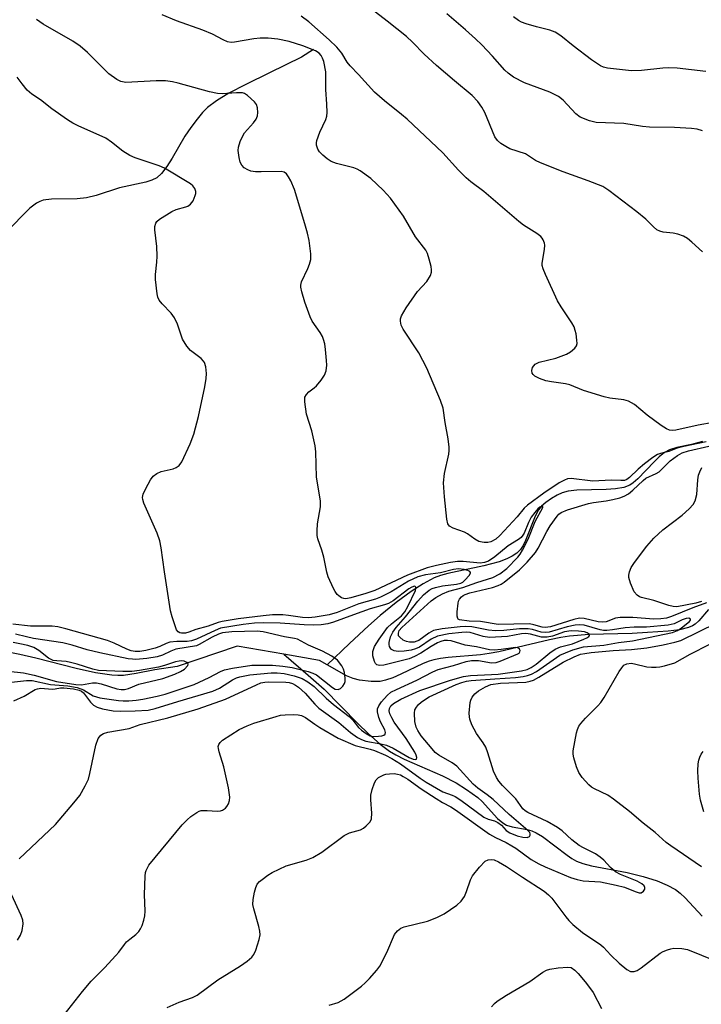
# Model space of a CAD drawing. Units: inches. Extents: x 1249771 to 1255771, y 585451 to 589451.
# Drawn here: x 1251692 to 1251858, y 588560 to 588798 of the extents above; entities that cross this region are included whole.
import ezdxf

# ---------------------------------------------------------------- set-up
doc = ezdxf.new("R2010")
doc.units = ezdxf.units.IN
doc.header["$MEASUREMENT"] = 0
doc.layers.add('HYDRO-Single Line Stream', color=4, linetype='Continuous')
doc.layers.add('Undefined', color=1, linetype='Continuous')

msp = doc.modelspace()

# ---------------------------------------------------------------- linework, layer by layer
at = {"layer": 'HYDRO-Single Line Stream'}
for points in [[(1251763.63, 588791.2), (1251760.71, 588789.34), (1251752.99, 588785.57), (1251747.2, 588782.75), (1251743.15, 588780.61), (1251740.1, 588778.75), (1251737.97, 588777.13), (1251736.77, 588775.91), (1251735.47, 588774.36), (1251733.93, 588772.34), (1251732.43, 588770.18), (1251729.39, 588764.91), (1251728.1, 588762.86), (1251726.78, 588761.14), (1251725.67, 588760.13), (1251724.5, 588759.54), (1251723, 588759.07), (1251716.6, 588757.7), (1251711.02, 588755.89), (1251708.66, 588755.29), (1251706.39, 588755.08), (1251700.15, 588754.98), (1251698.13, 588754.71), (1251697.33, 588754.43), (1251696.52, 588754), (1251694.9, 588752.76), (1251693.19, 588751.1), (1251688.49, 588746.17)], [(1251857.83, 588696.26), (1251855.2, 588695.54), (1251851.63, 588694.83), (1251849.81, 588694.29), (1251848.6, 588693.61), (1251847.37, 588692.61), (1251846.13, 588691.4), (1251842.19, 588687.23), (1251841.04, 588686.25), (1251840.21, 588685.72), (1251838.79, 588685.19), (1251836.77, 588684.84), (1251834.5, 588684.69), (1251827.38, 588684.53), (1251825.33, 588684.28), (1251823.87, 588683.89), (1251822.64, 588683.31), (1251821.25, 588682.48), (1251819.91, 588681.55), (1251818.84, 588680.64), (1251818.1, 588679.72), (1251817.28, 588678.25), (1251814.94, 588672.32), (1251814.38, 588671.14), (1251813.76, 588670.18), (1251812.88, 588669.29), (1251811.76, 588668.52), (1251810.43, 588667.86), (1251808.63, 588667.17), (1251804.89, 588666.17), (1251796.14, 588664.34), (1251794.36, 588663.85), (1251792.83, 588663.28), (1251790.19, 588661.86), (1251787.25, 588659.94), (1251783.64, 588657.29), (1251779.74, 588654.16), (1251776.95, 588651.68), (1251772.38, 588647.42), (1251766.92, 588642.24)], [(1251859.3, 588655.58), (1251856.92, 588652.86), (1251856.09, 588652.1), (1251855.44, 588651.69), (1251854.41, 588651.24), (1251852.26, 588650.69), (1251849.53, 588650.34), (1251844.49, 588650.01), (1251840.83, 588649.82), (1251830.41, 588649.53), (1251825.61, 588649.17), (1251823.49, 588648.83), (1251820.81, 588648.29), (1251808.48, 588645.39), (1251806.15, 588644.93), (1251804.07, 588644.63), (1251796.25, 588644.03), (1251794.36, 588643.79), (1251792.74, 588643.46), (1251791.67, 588643.12), (1251790.21, 588642.53), (1251784.75, 588639.92), (1251782.86, 588639.1), (1251781.09, 588638.49), (1251779.77, 588638.22), (1251777.63, 588638.21), (1251774.79, 588638.47), (1251773.22, 588638.88), (1251771.59, 588639.57), (1251766.92, 588642.24)], [(1251756.4, 588644.8), (1251745.14, 588646.77), (1251730.59, 588641.84), (1251725.2, 588641.03), (1251720.7, 588640.09), (1251717.61, 588639.66), (1251716.27, 588639.63), (1251714.79, 588639.72), (1251710.86, 588640.3), (1251706.13, 588641.35), (1251696.39, 588643.84), (1251692.49, 588644.76), (1251688.58, 588645.49)], [(1251766.92, 588642.24), (1251765.09, 588643.28), (1251756.4, 588644.8)], [(1251756.4, 588644.8), (1251762.34, 588639.75), (1251766.17, 588636.33), (1251774.38, 588628.03), (1251776.96, 588625.51), (1251779.77, 588623.01), (1251782.07, 588621.28), (1251783.55, 588620.41), (1251785.59, 588619.38), (1251794.89, 588615.31), (1251798.15, 588613.67), (1251800.67, 588612.06), (1251803.42, 588610.13), (1251804.48, 588609.09), (1251808.18, 588605.05), (1251809.45, 588603.97), (1251810.38, 588603.43), (1251811.76, 588603), (1251815.41, 588602.33), (1251816.48, 588602.05), (1251817.58, 588601.57), (1251819.07, 588600.66), (1251825.03, 588596.1), (1251826.2, 588595.31), (1251827.3, 588594.71), (1251828.83, 588594.14), (1251830.98, 588593.58), (1251839.58, 588591.97), (1251843.48, 588590.96), (1251846.83, 588589.89), (1251849.31, 588588.9), (1251851.31, 588587.82), (1251852.44, 588586.93), (1251853.64, 588585.79), (1251857.73, 588581.36)]]:
    msp.add_lwpolyline(points, dxfattribs=at)
at = {"layer": 'Undefined'}
for points, elevation in [([(1251857.82, 588742.2), (1251855.28, 588744.55), (1251854.18, 588745.46), (1251853.2, 588746.02), (1251851.86, 588746.48), (1251850.74, 588746.73), (1251848.32, 588746.97), (1251847.53, 588747.2), (1251846.8, 588747.56), (1251845.99, 588748.23), (1251844.12, 588750.11), (1251841.94, 588751.92), (1251835.19, 588757.06), (1251833.72, 588758.01), (1251830.15, 588759.42), (1251824.1, 588761.58), (1251818.6, 588763.75), (1251817.41, 588764.35), (1251814.98, 588765.97), (1251811.2, 588767.17), (1251810.2, 588767.69), (1251809.01, 588768.44), (1251808.16, 588769.15), (1251807.55, 588770.07), (1251805.08, 588775.91), (1251804.43, 588777.23), (1251803.42, 588778.62), (1251802.06, 588780.1), (1251797.76, 588783.64), (1251793.44, 588787.35), (1251790.44, 588790.11), (1251787.64, 588792.97), (1251786.16, 588794.33), (1251781.45, 588798.09), (1251777.62, 588801.02)], 742), ([(1251703.26, 588557.49), (1251707.7, 588563.15), (1251709.75, 588565.59), (1251713.01, 588568.89), (1251715.76, 588571.81), (1251716.5, 588572.68), (1251717.81, 588574.54), (1251718.34, 588575.16), (1251719.12, 588575.83), (1251720.63, 588576.89), (1251721.34, 588577.66), (1251721.76, 588578.32), (1251722.1, 588579.07), (1251722.53, 588580.39), (1251722.78, 588581.47), (1251722.86, 588582.59), (1251722.7, 588586.63), (1251722.82, 588591.04), (1251722.95, 588591.9), (1251723.11, 588592.44), (1251723.76, 588593.7), (1251731.85, 588603.46), (1251733, 588604.7), (1251733.92, 588605.47), (1251735.38, 588606.49), (1251735.9, 588606.75), (1251736.44, 588606.92), (1251737.91, 588606.99), (1251740.27, 588606.75), (1251741.09, 588606.84), (1251741.61, 588607.04), (1251742.3, 588607.5), (1251742.65, 588607.89), (1251743.03, 588608.58), (1251743.26, 588609.34), (1251743.33, 588610.19), (1251743.03, 588612.41), (1251741.88, 588617.56), (1251740.76, 588621.13), (1251740.58, 588621.94), (1251740.57, 588622.45), (1251740.7, 588622.94), (1251740.98, 588623.38), (1251741.6, 588623.95), (1251745.59, 588626.54), (1251747.58, 588627.48), (1251749.15, 588628.07), (1251754.55, 588629.74), (1251755.62, 588630.01), (1251756.75, 588630.12), (1251758.75, 588630.16), (1251759.88, 588630.11), (1251760.69, 588629.96), (1251761.72, 588629.44), (1251763.93, 588627.84), (1251765.14, 588627.06), (1251769.63, 588624.46), (1251773.72, 588622.71), (1251777.35, 588621.81), (1251778.4, 588621.48), (1251781.06, 588620.35), (1251782.58, 588619.58), (1251784.66, 588618.27), (1251789.44, 588614.75), (1251790.89, 588613.78), (1251794.96, 588611.51), (1251797.2, 588610.68), (1251797.95, 588610.32), (1251799.29, 588609.42), (1251804.88, 588605.35), (1251805.94, 588604.86), (1251807.49, 588604.41), (1251808.23, 588604.08), (1251809.13, 588603.36), (1251810.3, 588602.12), (1251811.19, 588601.53), (1251812.98, 588600.84), (1251814.33, 588600.5), (1251815.34, 588600.43), (1251815.9, 588600.65), (1251816.09, 588600.96), (1251816.12, 588601.33), (1251815.98, 588601.63), (1251815.57, 588602.1), (1251810.99, 588605.95), (1251807.15, 588609.6), (1251805.67, 588610.78), (1251803.41, 588612.39), (1251802.33, 588613.29), (1251798.31, 588617.66), (1251797.22, 588618.46), (1251793.94, 588620.32), (1251793.13, 588621.03), (1251792.35, 588621.87), (1251789.67, 588625.06), (1251788.86, 588626.3), (1251788.49, 588627.09), (1251788.19, 588628.5), (1251788.05, 588630.52), (1251788.17, 588631.32), (1251788.54, 588632), (1251789.07, 588632.62), (1251789.69, 588633.16), (1251790.75, 588633.94), (1251791.66, 588634.49), (1251798.14, 588637.42), (1251799.51, 588637.94), (1251800.64, 588638.25), (1251801.79, 588638.44), (1251807.51, 588638.79), (1251812.53, 588639.19), (1251814.42, 588639.41), (1251815.48, 588639.61), (1251816.46, 588639.97), (1251817.62, 588640.62), (1251823.28, 588644.53), (1251824.63, 588645.16), (1251826.46, 588645.83), (1251829.05, 588646.57), (1251833.92, 588646.97), (1251837.49, 588647.59), (1251840.86, 588648.06), (1251850.54, 588650.07), (1251851.79, 588650.51), (1251852.75, 588651.14), (1251854.67, 588652.7), (1251854.9, 588653.03), (1251854.9, 588653.3), (1251854.5, 588653.54), (1251853.86, 588653.47), (1251852.89, 588653.1), (1251850.94, 588652.17), (1251849.55, 588651.85), (1251844.26, 588651.37), (1251841.26, 588651.35), (1251839.07, 588651.21), (1251836.03, 588650.71), (1251834.65, 588650.57), (1251833.83, 588650.56), (1251833.04, 588650.68), (1251829.16, 588651.8), (1251828.1, 588651.89), (1251827.03, 588651.85), (1251825.07, 588651.43), (1251820.73, 588650.15), (1251819.76, 588650.03), (1251818.76, 588650.15), (1251816.67, 588650.76), (1251815.59, 588650.96), (1251813.52, 588650.93), (1251809.7, 588650.52), (1251807.69, 588650.46), (1251806.02, 588650.64), (1251801.94, 588651.41), (1251800.51, 588651.5), (1251799.14, 588651.45), (1251794.76, 588650.92), (1251792.72, 588650.51), (1251791.56, 588649.91), (1251789.14, 588648.15), (1251788.66, 588647.91), (1251788, 588647.73), (1251786.91, 588647.72), (1251786.11, 588647.88), (1251785.35, 588648.23), (1251784.5, 588648.88), (1251784.24, 588649.28), (1251784.18, 588649.91), (1251784.4, 588650.5), (1251784.98, 588651.27), (1251792.16, 588657.69), (1251793.22, 588658.5), (1251794.9, 588659.42), (1251796.42, 588660.08), (1251799.8, 588660.95), (1251803.16, 588662.13), (1251807.07, 588663.37), (1251808.77, 588664.24), (1251810.42, 588665.53), (1251813.08, 588668.31), (1251813.67, 588669.05), (1251814.25, 588669.96), (1251815.6, 588672.62), (1251817.32, 588676.92), (1251819.18, 588680.31), (1251819.2, 588680.54), (1251818.98, 588680.61), (1251818.46, 588680.42), (1251817.93, 588679.99), (1251817.21, 588679.14), (1251816.37, 588677.99), (1251815.66, 588676.72), (1251814.62, 588674.13), (1251814.36, 588673.65), (1251813.88, 588673.05), (1251813.28, 588672.56), (1251810.8, 588671.05), (1251807.58, 588668.37), (1251806, 588667.34), (1251805.02, 588667.01), (1251803.99, 588666.87), (1251799.91, 588667.26), (1251798.47, 588667.26), (1251796.82, 588667.03), (1251793.42, 588666.3), (1251791.19, 588665.72), (1251786.41, 588663.96), (1251778.47, 588660.25), (1251776.32, 588659.47), (1251772.64, 588658.41), (1251771.44, 588658.21), (1251770.95, 588658.28), (1251770.44, 588658.47), (1251769.74, 588658.9), (1251769.32, 588659.27), (1251768.84, 588659.94), (1251768.44, 588660.69), (1251767.15, 588663.54), (1251766.86, 588664.63), (1251766.13, 588668.27), (1251765.64, 588670), (1251764.71, 588672.72), (1251764.52, 588673.55), (1251764.48, 588674.66), (1251764.6, 588676.36), (1251765.31, 588680.45), (1251765.35, 588681.92), (1251764.31, 588687.68), (1251764.17, 588693.78), (1251764.05, 588695.22), (1251763.2, 588698.88), (1251761.93, 588702.92), (1251761.51, 588705.87), (1251761.56, 588706.99), (1251761.9, 588707.69), (1251762.48, 588708.29), (1251763.77, 588709.25), (1251764.38, 588709.81), (1251765.46, 588711.17), (1251766.26, 588712.36), (1251766.69, 588713.38), (1251766.83, 588714.76), (1251766.79, 588715.91), (1251766.53, 588718.55), (1251766.33, 588719.93), (1251766.08, 588720.97), (1251765.78, 588721.72), (1251765.26, 588722.67), (1251763.34, 588725.41), (1251762.79, 588726.48), (1251761.53, 588730.03), (1251760.77, 588732.54), (1251760.53, 588733.64), (1251760.52, 588734.18), (1251760.73, 588734.98), (1251762.28, 588738.15), (1251762.68, 588739.23), (1251762.96, 588740.33), (1251762.98, 588741.76), (1251762.56, 588744.96), (1251762.18, 588746.7), (1251761.54, 588748.99), (1251759, 588757.27), (1251758.1, 588759.41), (1251757.56, 588760.41), (1251757.08, 588761.06), (1251756.53, 588761.48), (1251755.8, 588761.67), (1251750.96, 588761.55), (1251749.55, 588761.61), (1251748.45, 588761.78), (1251747.73, 588762.05), (1251746.86, 588762.57), (1251746.3, 588763.17), (1251745.88, 588763.94), (1251745.59, 588765.03), (1251745.4, 588766.73), (1251745.47, 588767.58), (1251745.9, 588768.96), (1251746.48, 588770.3), (1251746.91, 588771.05), (1251749.13, 588773.42), (1251749.74, 588774.37), (1251750.05, 588775.14), (1251750.14, 588775.97), (1251750.04, 588777.11), (1251749.79, 588777.9), (1251749.31, 588778.57), (1251747.61, 588780.08), (1251746.91, 588780.52), (1251746.4, 588780.69), (1251745.01, 588780.74), (1251741.51, 588780.45), (1251740.36, 588780.54), (1251738.42, 588780.95), (1251730.85, 588783.09), (1251729.45, 588783.37), (1251727.78, 588783.59), (1251725.52, 588783.63), (1251718.21, 588783.2), (1251716.96, 588783.43), (1251715.96, 588783.92), (1251714.09, 588785.33), (1251708.87, 588790.47), (1251707.13, 588792.02), (1251705.31, 588793.23), (1251698.19, 588797.34), (1251696.54, 588798.46)], 736), ([(1251858.69, 588696.25), (1251853.34, 588695.11), (1251851.73, 588694.68), (1251849.69, 588693.88), (1251847.69, 588693.4), (1251846.95, 588693.13), (1251845.77, 588692.4), (1251843.75, 588690.87), (1251842.28, 588689.6), (1251840.16, 588687.56), (1251839.47, 588687.09), (1251838.97, 588686.88), (1251838.08, 588686.81), (1251835.74, 588686.92), (1251831.28, 588686.72), (1251826, 588687.34), (1251825.17, 588687.24), (1251824.38, 588686.95), (1251823.13, 588686.25), (1251819.42, 588683.75), (1251815.47, 588680.89), (1251814.67, 588680.14), (1251812.92, 588678.02), (1251808.79, 588673.53), (1251807.75, 588672.65), (1251806.6, 588672.03), (1251805.81, 588671.85), (1251804.99, 588671.82), (1251804.46, 588671.89), (1251803.69, 588672.11), (1251802.72, 588672.62), (1251800.89, 588673.96), (1251800.17, 588674.38), (1251797.41, 588675.31), (1251796.53, 588675.78), (1251796.13, 588676.38), (1251795.89, 588677.45), (1251795.35, 588682.92), (1251795.14, 588686.3), (1251795.32, 588688.54), (1251796.38, 588693.21), (1251796.47, 588694.08), (1251796.46, 588694.93), (1251796.26, 588696.91), (1251795.52, 588700.89), (1251795.03, 588704.4), (1251794.39, 588706.24), (1251791.1, 588714.06), (1251789.1, 588717.74), (1251785.33, 588723.5), (1251784.89, 588724.47), (1251784.66, 588725.46), (1251784.7, 588726), (1251784.94, 588726.74), (1251786.03, 588728.67), (1251788.84, 588732.57), (1251791.1, 588735.04), (1251791.97, 588736.5), (1251792.21, 588737.27), (1251792.22, 588737.83), (1251792.09, 588738.69), (1251791.67, 588740.42), (1251791.23, 588741.83), (1251790.84, 588742.59), (1251788.36, 588745.87), (1251785.39, 588750.85), (1251782.3, 588755.17), (1251780.5, 588757.11), (1251777.52, 588759.95), (1251774.96, 588761.82), (1251774.21, 588762.23), (1251773.4, 588762.53), (1251769.21, 588763.61), (1251767.87, 588764.1), (1251766.95, 588764.72), (1251765.89, 588765.62), (1251765.1, 588766.41), (1251764.65, 588767.07), (1251764.34, 588768.07), (1251764.34, 588768.61), (1251764.45, 588769.18), (1251765.15, 588771.15), (1251766.6, 588774.23), (1251766.82, 588775.04), (1251766.9, 588775.91), (1251766.89, 588778), (1251766.65, 588781.54), (1251766.57, 588785.79), (1251766.09, 588788.32), (1251765.84, 588789.08), (1251765.48, 588789.74), (1251764.96, 588790.28), (1251764.07, 588790.86), (1251761.03, 588792.12), (1251757.77, 588793.12), (1251754.96, 588793.74), (1251752.67, 588793.92), (1251750.67, 588793.95), (1251749.2, 588793.77), (1251744.53, 588792.96), (1251743.67, 588792.92), (1251742.81, 588793.06), (1251741.74, 588793.51), (1251739.16, 588794.89), (1251736.82, 588795.92), (1251730.46, 588798.16), (1251726.96, 588799.57)], 738), ([(1251860.39, 588700.89), (1251856.78, 588700.27), (1251851.39, 588699.05), (1251850.65, 588698.96), (1251849.88, 588699.03), (1251849.1, 588699.36), (1251847.86, 588700.17), (1251844.44, 588702.64), (1251841.33, 588705.22), (1251839.9, 588706.04), (1251838.81, 588706.34), (1251835.42, 588706.77), (1251834.05, 588707.07), (1251829, 588708.65), (1251825.73, 588710), (1251824.67, 588710.25), (1251821.25, 588710.72), (1251819.92, 588710.98), (1251818.36, 588711.51), (1251817.19, 588712.15), (1251816.83, 588712.48), (1251816.61, 588712.83), (1251816.52, 588713.49), (1251816.7, 588714.23), (1251816.96, 588714.65), (1251817.31, 588714.98), (1251818.29, 588715.46), (1251822.33, 588716.47), (1251824.93, 588717.44), (1251825.88, 588718.01), (1251826.92, 588718.88), (1251827.34, 588719.49), (1251827.45, 588720.01), (1251827.43, 588720.85), (1251827.22, 588722.32), (1251827.03, 588723.19), (1251826.73, 588724.02), (1251826.17, 588725.02), (1251823.59, 588728.89), (1251822.7, 588730.38), (1251819.78, 588736.75), (1251819.23, 588738.08), (1251819.04, 588738.9), (1251819.03, 588739.45), (1251819.58, 588742.76), (1251819.62, 588743.82), (1251819.53, 588744.34), (1251819.27, 588745.08), (1251819.01, 588745.53), (1251818.66, 588745.93), (1251817.75, 588746.64), (1251814.51, 588748.69), (1251813.34, 588749.54), (1251804.87, 588756.86), (1251801.76, 588759.15), (1251800.62, 588760.11), (1251798.71, 588761.99), (1251794.94, 588766.18), (1251786.28, 588774.33), (1251784.96, 588775.5), (1251780.82, 588778.79), (1251778.4, 588780.85), (1251774.55, 588785.11), (1251772.48, 588787.26), (1251771.81, 588788.15), (1251770.52, 588790.3), (1251769.24, 588791.78), (1251767.43, 588793.58), (1251762.49, 588797.87), (1251760.61, 588799.25)], 740), ([(1251857.81, 588771.5), (1251856.54, 588771.88), (1251855.15, 588772.07), (1251851.06, 588772.29), (1251845.04, 588772.36), (1251843.29, 588772.55), (1251838.82, 588773.25), (1251832.11, 588773.54), (1251830.43, 588773.93), (1251828.24, 588774.81), (1251827.15, 588775.66), (1251824.08, 588778.97), (1251822.98, 588779.84), (1251820.89, 588780.85), (1251814.7, 588783.15), (1251812.1, 588784.52), (1251810.75, 588785.49), (1251810, 588786.22), (1251806.99, 588789.59), (1251804.36, 588792.33), (1251802.87, 588793.76), (1251800.45, 588795.95), (1251795.95, 588799.83)], 744), ([(1251858.65, 588785.87), (1251851.67, 588786.65), (1251849.63, 588786.79), (1251848.19, 588786.7), (1251843.04, 588786.13), (1251840.63, 588786.07), (1251834.84, 588786.7), (1251833.85, 588786.95), (1251833.13, 588787.27), (1251830.95, 588788.73), (1251826.55, 588792.08), (1251823.53, 588794.51), (1251822.18, 588795.41), (1251820.83, 588795.91), (1251817.65, 588796.68), (1251815.09, 588797.4), (1251814, 588797.79), (1251813.24, 588798.21), (1251812.1, 588799.09)], 746), ([(1251692.31, 588595.21), (1251701.11, 588603.59), (1251705.59, 588608.78), (1251707, 588610.59), (1251708.33, 588612.92), (1251709.09, 588614.52), (1251709.48, 588615.92), (1251710.94, 588622.77), (1251711.51, 588624.35), (1251711.79, 588624.81), (1251712.14, 588625.16), (1251712.77, 588625.56), (1251713.82, 588625.93), (1251718.94, 588626.83), (1251721.64, 588627.79), (1251728.34, 588629.41), (1251735.69, 588631.6), (1251742.35, 588633.91), (1251749.84, 588637.41), (1251750.89, 588637.83), (1251751.87, 588638.06), (1251752.72, 588638.14), (1251756.89, 588638.02), (1251757.77, 588637.92), (1251758.57, 588637.69), (1251759.3, 588637.3), (1251760, 588636.79), (1251761.62, 588635.37), (1251763.96, 588632.66), (1251764.94, 588631.7), (1251769.74, 588628.22), (1251772.57, 588625.86), (1251774.27, 588624.65), (1251775.26, 588624.11), (1251776.28, 588623.74), (1251779.95, 588623.13), (1251781.3, 588622.76), (1251782.92, 588622.03), (1251786.76, 588619.82), (1251787.77, 588619.39), (1251788.33, 588619.31), (1251788.57, 588619.4), (1251788.67, 588619.82), (1251788.52, 588620.34), (1251788.14, 588621.08), (1251786.08, 588624.35), (1251783.19, 588628.37), (1251782.58, 588629.4), (1251782.13, 588630.36), (1251781.96, 588631.11), (1251782, 588631.61), (1251782.37, 588632.28), (1251782.99, 588632.83), (1251784.8, 588633.87), (1251789.39, 588635.98), (1251796.8, 588638.5), (1251799.92, 588639.4), (1251801.62, 588639.67), (1251806.72, 588639.86), (1251808.33, 588639.99), (1251813.98, 588640.76), (1251815.39, 588641.08), (1251816.32, 588641.54), (1251817.55, 588642.36), (1251820.88, 588645.14), (1251822.19, 588646.05), (1251823.44, 588646.6), (1251826.38, 588647.34), (1251829.11, 588648.41), (1251829.82, 588648.75), (1251830.31, 588649.09), (1251830.46, 588649.34), (1251830.38, 588649.64), (1251829.92, 588650), (1251829.22, 588650.23), (1251827.79, 588650.41), (1251826.04, 588650.47), (1251824.42, 588650.18), (1251821.52, 588649.12), (1251820.2, 588648.89), (1251818.88, 588648.94), (1251816.19, 588649.62), (1251815.07, 588649.78), (1251814.02, 588649.7), (1251810.64, 588649.11), (1251806.27, 588648.85), (1251804.73, 588649.06), (1251801.53, 588650.01), (1251800.7, 588650.1), (1251799.56, 588650.06), (1251796.39, 588649.71), (1251793.62, 588649.12), (1251792.11, 588648.42), (1251789.28, 588646.52), (1251788.33, 588646.08), (1251787.3, 588645.76), (1251785.58, 588645.5), (1251784.14, 588645.43), (1251783.16, 588645.61), (1251782.55, 588645.92), (1251782.26, 588646.27), (1251782.06, 588646.69), (1251781.94, 588647.15), (1251781.92, 588647.65), (1251782.25, 588648.97), (1251782.84, 588650.15), (1251783.63, 588651.26), (1251785.91, 588653.86), (1251788.92, 588657.61), (1251790.3, 588659.14), (1251791.64, 588660.27), (1251792.39, 588660.67), (1251793.19, 588660.97), (1251794.84, 588661.36), (1251798.25, 588661.74), (1251799.33, 588662.02), (1251799.77, 588662.27), (1251800.39, 588662.81), (1251801.32, 588663.83), (1251801.66, 588664.4), (1251801.67, 588664.56), (1251801.52, 588664.81), (1251801.03, 588665.09), (1251800.09, 588665.33), (1251798.76, 588665.45), (1251797.55, 588665.31), (1251794.39, 588664.52), (1251790.75, 588664.05), (1251788.93, 588663.53), (1251786.62, 588662.46), (1251782.47, 588659.9), (1251779.83, 588658.59), (1251778.6, 588658.15), (1251774.63, 588656.96), (1251769.34, 588654.89), (1251767.44, 588654.32), (1251764.04, 588653.75), (1251762.39, 588653.62), (1251760.96, 588653.69), (1251757.58, 588654.17), (1251756.2, 588654.29), (1251753.68, 588654.3), (1251751.45, 588654.1), (1251745.35, 588653.38), (1251741.51, 588652.75), (1251740.51, 588652.47), (1251738.14, 588651.59), (1251735.14, 588650.76), (1251733.42, 588650.11), (1251732.63, 588649.9), (1251731.68, 588649.86), (1251731.26, 588649.96), (1251730.87, 588650.18), (1251730.48, 588650.72), (1251730.19, 588651.39), (1251729.38, 588653.86), (1251729.01, 588655.28), (1251727.54, 588664.76), (1251726.72, 588670.58), (1251726.39, 588672.24), (1251725.75, 588674.06), (1251722.51, 588681.39), (1251722.25, 588682.21), (1251722.19, 588682.75), (1251722.37, 588683.56), (1251722.98, 588684.89), (1251724.11, 588687.01), (1251724.79, 588687.93), (1251725.71, 588688.56), (1251726.76, 588689.03), (1251729.62, 588689.7), (1251730.4, 588689.97), (1251731.07, 588690.48), (1251731.71, 588691.38), (1251733.74, 588695.74), (1251734.63, 588698.09), (1251735.8, 588702.31), (1251737.29, 588709.53), (1251737.59, 588711.57), (1251737.67, 588712.75), (1251737.51, 588714.37), (1251737.21, 588715.38), (1251736.96, 588715.78), (1251736.39, 588716.42), (1251733.84, 588718.34), (1251732.91, 588719.4), (1251731.89, 588721.09), (1251730.72, 588724.74), (1251729.97, 588726.24), (1251729.16, 588727.37), (1251726.94, 588729.66), (1251726.27, 588730.53), (1251725.95, 588731.22), (1251725.75, 588732.05), (1251725.33, 588735.54), (1251725.36, 588736.72), (1251725.67, 588739.7), (1251725.74, 588741.17), (1251725.67, 588743.51), (1251725.22, 588747.51), (1251725.23, 588748.38), (1251725.43, 588749.14), (1251725.68, 588749.54), (1251726.29, 588750.11), (1251729.28, 588751.97), (1251730.33, 588752.43), (1251732.73, 588753.11), (1251733.2, 588753.31), (1251733.8, 588753.72), (1251734.44, 588754.55), (1251734.98, 588755.82), (1251735.1, 588756.34), (1251735.11, 588756.84), (1251734.89, 588757.56), (1251734.4, 588758.21), (1251733.81, 588758.65), (1251727.56, 588762.45), (1251726.22, 588763.03), (1251720.44, 588764.99), (1251719.14, 588765.52), (1251717.43, 588766.6), (1251714.71, 588768.79), (1251713.29, 588769.74), (1251706.61, 588772.72), (1251705.3, 588773.37), (1251704.07, 588774.16), (1251700.23, 588776.87), (1251697.53, 588778.98), (1251695.38, 588780.38), (1251694.29, 588781.38), (1251693.03, 588782.88), (1251691.87, 588784.48)], 734), ([(1251858.84, 588657.22), (1251855.48, 588656.05), (1251850.36, 588653.89), (1251849.09, 588653.54), (1251847.71, 588653.38), (1251846.03, 588653.31), (1251840.95, 588653.64), (1251837.91, 588653.67), (1251836.79, 588653.51), (1251834.5, 588652.67), (1251833.65, 588652.53), (1251832.59, 588652.64), (1251829.16, 588653.45), (1251828.08, 588653.49), (1251826.66, 588653.19), (1251821, 588651.46), (1251819.71, 588651.23), (1251819.01, 588651.3), (1251816.98, 588651.93), (1251815.9, 588652.12), (1251808.36, 588651.96), (1251804.04, 588652.72), (1251801.34, 588652.8), (1251799.02, 588653.09), (1251798.69, 588653.28), (1251798.58, 588653.42), (1251798.43, 588654), (1251798.43, 588655.05), (1251798.64, 588657.12), (1251798.76, 588657.65), (1251798.97, 588658.12), (1251799.46, 588658.72), (1251799.88, 588659.04), (1251800.36, 588659.27), (1251801.51, 588659.63), (1251806.98, 588660.96), (1251808.38, 588661.4), (1251809.07, 588661.76), (1251809.77, 588662.25), (1251813.5, 588665.26), (1251815.39, 588667.08), (1251817.4, 588669.45), (1251818.03, 588670.47), (1251820.14, 588674.52), (1251820.94, 588675.86), (1251822.63, 588678.24), (1251823.03, 588678.66), (1251823.64, 588679.12), (1251825.1, 588679.77), (1251830.19, 588681.27), (1251831.47, 588681.53), (1251834.47, 588681.94), (1251836.14, 588682.26), (1251837.8, 588682.64), (1251838.89, 588683.04), (1251839.88, 588683.62), (1251841, 588684.48), (1251843.46, 588686.88), (1251844.12, 588687.4), (1251846.65, 588688.51), (1251847.32, 588688.94), (1251850.02, 588691.59), (1251851.76, 588692.9), (1251852.94, 588693.52), (1251854.44, 588694.05), (1251859.4, 588695.17)], 738), ([(1251857.62, 588657.57), (1251856.26, 588657.13), (1251851.58, 588656.3), (1251850.77, 588656.33), (1251849.67, 588656.55), (1251846.03, 588657.76), (1251843.09, 588658.51), (1251842.6, 588658.72), (1251841.98, 588659.12), (1251841.31, 588659.91), (1251840.37, 588662.01), (1251840.02, 588663.38), (1251840.02, 588663.93), (1251840.15, 588664.74), (1251840.53, 588665.78), (1251841.33, 588666.99), (1251844.34, 588670.95), (1251846.08, 588672.88), (1251848.19, 588674.87), (1251852.94, 588678.42), (1251854.62, 588679.97), (1251855.57, 588681.02), (1251856.06, 588681.95), (1251856.47, 588683.47), (1251856.7, 588686.98), (1251856.87, 588688.12), (1251857.16, 588688.96), (1251857.69, 588690.02)], 740), ([(1251691.02, 588633.48), (1251693.51, 588634.61), (1251696.23, 588636.24), (1251696.75, 588636.44), (1251697.59, 588636.57), (1251700.34, 588636.35), (1251701.03, 588636.4), (1251702.36, 588636.67), (1251703.19, 588636.69), (1251705.46, 588636.42), (1251706.84, 588636.12), (1251707.4, 588635.87), (1251707.9, 588635.47), (1251709.58, 588633.2), (1251710.34, 588632.48), (1251711.2, 588631.94), (1251712.52, 588631.53), (1251715.12, 588631.11), (1251716.92, 588631.02), (1251720.45, 588631.05), (1251723.55, 588631.28), (1251725.31, 588631.65), (1251730.75, 588633.35), (1251739.22, 588635.81), (1251740.88, 588636.58), (1251744, 588638.57), (1251744.99, 588639.04), (1251745.76, 588639.3), (1251748.21, 588639.78), (1251753.4, 588640.27), (1251754.83, 588640.31), (1251756.5, 588640.11), (1251758.95, 588639.54), (1251760.84, 588638.9), (1251762.28, 588638.13), (1251763.79, 588636.94), (1251766.73, 588634.14), (1251768.45, 588632.6), (1251772.26, 588629.73), (1251773.14, 588628.81), (1251774.53, 588627.01), (1251775.22, 588626.37), (1251776.38, 588625.57), (1251777.38, 588625.06), (1251778.26, 588624.87), (1251779.38, 588624.91), (1251780.19, 588625.05), (1251780.66, 588625.21), (1251780.98, 588625.47), (1251781.06, 588625.84), (1251780.9, 588626.51), (1251779.87, 588628.42), (1251779.44, 588629.48), (1251779.1, 588630.82), (1251779.1, 588631.59), (1251779.42, 588632.32), (1251780.11, 588633.25), (1251781.47, 588634.81), (1251782.39, 588635.6), (1251783.7, 588636.28), (1251788.66, 588638.48), (1251792.49, 588640.52), (1251793.81, 588641.06), (1251797.55, 588642.03), (1251800.56, 588643), (1251801.93, 588643.28), (1251803.58, 588643.24), (1251806.7, 588642.74), (1251807.83, 588642.81), (1251808.81, 588643.13), (1251813.08, 588644.85), (1251813.42, 588645.08), (1251813.63, 588645.35), (1251813.66, 588645.68), (1251813.54, 588646.01), (1251813.14, 588646.35), (1251812.57, 588646.45), (1251809.06, 588645.92), (1251807.35, 588645.79), (1251806.22, 588645.82), (1251803.09, 588646.54), (1251800.33, 588646.96), (1251796.93, 588648.02), (1251796.11, 588648.12), (1251795.31, 588648.08), (1251794.43, 588647.88), (1251793.65, 588647.54), (1251792.15, 588646.68), (1251789.64, 588645.03), (1251788.09, 588644.24), (1251786.76, 588643.68), (1251780.65, 588642.11), (1251779.6, 588642.05), (1251778.95, 588642.24), (1251778.61, 588642.54), (1251778.36, 588642.99), (1251778, 588644.37), (1251778, 588645.47), (1251778.41, 588646.64), (1251779.5, 588648.44), (1251781.54, 588651.23), (1251782.48, 588652.12), (1251784.97, 588654.08), (1251785.78, 588655.03), (1251786.48, 588656.34), (1251788.29, 588660.21), (1251788.43, 588660.67), (1251788.43, 588661.04), (1251788.26, 588661.22), (1251788.09, 588661.24), (1251787.45, 588661.06), (1251786.74, 588660.66), (1251782.93, 588657.74), (1251781.79, 588657.07), (1251780.83, 588656.74), (1251777.33, 588655.79), (1251773.29, 588654.36), (1251768.49, 588652.56), (1251767.11, 588652.14), (1251765.49, 588651.87), (1251763.74, 588651.82), (1251761.38, 588651.9), (1251755.52, 588652.28), (1251751.45, 588652.39), (1251749.35, 588652.29), (1251746.58, 588651.97), (1251741.13, 588651.06), (1251739.77, 588650.53), (1251735.32, 588648.47), (1251734.04, 588648.03), (1251733.02, 588647.88), (1251730.55, 588647.85), (1251728.86, 588647.68), (1251727.92, 588647.39), (1251726.39, 588646.65), (1251725.28, 588646.26), (1251722.99, 588645.66), (1251721.58, 588645.46), (1251720.46, 588645.42), (1251719.44, 588645.58), (1251718.4, 588646), (1251715.33, 588647.5), (1251713.7, 588648.12), (1251703.65, 588650.96), (1251701.67, 588651.43), (1251700.32, 588651.55), (1251695.12, 588651.55), (1251690.84, 588652.04)], 732), ([(1251689.76, 588637.96), (1251694.08, 588638.45), (1251695.46, 588638.41), (1251699.95, 588637.48), (1251704.14, 588637.14), (1251706.36, 588636.77), (1251707.94, 588636.2), (1251710.28, 588634.72), (1251711.89, 588634.25), (1251716.37, 588633.59), (1251717.49, 588633.5), (1251718.92, 588633.52), (1251720.64, 588633.64), (1251722.26, 588633.87), (1251725.73, 588634.6), (1251727.71, 588635.1), (1251734.72, 588637.45), (1251738.39, 588639.18), (1251741.11, 588640.6), (1251742.04, 588640.99), (1251744.04, 588641.43), (1251748.71, 588642.15), (1251753.67, 588642.14), (1251756.21, 588641.92), (1251758.45, 588641.56), (1251762.37, 588640.57), (1251763.46, 588640.22), (1251764.33, 588639.78), (1251768.2, 588636.73), (1251768.89, 588636.35), (1251769.56, 588636.22), (1251770.18, 588636.5), (1251770.73, 588637.02), (1251771.16, 588637.66), (1251771.31, 588638.15), (1251771.32, 588638.96), (1251771.12, 588640.37), (1251770.89, 588641.19), (1251770.52, 588641.96), (1251769.42, 588643.32), (1251768.06, 588644.32), (1251765.83, 588645.55), (1251762.45, 588646.96), (1251759.78, 588648.42), (1251759.05, 588648.61), (1251756.58, 588648.96), (1251751.44, 588650.21), (1251749.96, 588650.4), (1251743.81, 588650.22), (1251741.55, 588649.95), (1251740.64, 588649.65), (1251739.11, 588648.95), (1251735.96, 588647.14), (1251735.26, 588646.82), (1251730.29, 588646.03), (1251729.07, 588645.56), (1251727.05, 588644.57), (1251725.75, 588644.16), (1251723.23, 588643.77), (1251720.58, 588643.55), (1251719.75, 588643.56), (1251718.75, 588643.69), (1251711.88, 588645.09), (1251708.78, 588645.86), (1251705.17, 588647.01), (1251702.89, 588647.55), (1251695.79, 588648.63), (1251694.08, 588648.99), (1251691.46, 588649.66)], 730), ([(1251728.19, 588559.24), (1251731.06, 588560.54), (1251734.32, 588561.66), (1251735.47, 588562.24), (1251740.47, 588565.98), (1251745.94, 588569.32), (1251747.59, 588570.51), (1251748.69, 588571.44), (1251749.21, 588572.1), (1251749.68, 588573.17), (1251750.49, 588575.72), (1251750.69, 588576.87), (1251750.64, 588577.73), (1251750.41, 588578.89), (1251749.18, 588583.11), (1251748.97, 588584.23), (1251749.04, 588585.4), (1251749.35, 588587.17), (1251749.63, 588588.32), (1251749.97, 588589.1), (1251750.52, 588589.73), (1251751.18, 588590.28), (1251752.6, 588591.31), (1251753.6, 588591.9), (1251757.02, 588593.52), (1251761.84, 588594.95), (1251763.47, 588595.56), (1251765.61, 588596.89), (1251771.04, 588600.93), (1251772.35, 588601.55), (1251775, 588602.28), (1251775.72, 588602.67), (1251776.39, 588603.2), (1251777.34, 588604.21), (1251777.68, 588604.92), (1251777.77, 588606.33), (1251777.51, 588609.53), (1251777.54, 588610.65), (1251777.87, 588612.02), (1251778.42, 588613.62), (1251778.79, 588614.34), (1251779.36, 588614.92), (1251780.62, 588615.58), (1251781.18, 588615.75), (1251782, 588615.86), (1251783.12, 588615.87), (1251783.94, 588615.78), (1251784.69, 588615.55), (1251785.38, 588615.22), (1251786.44, 588614.55), (1251789.72, 588612.19), (1251793.35, 588609.82), (1251794.85, 588608.89), (1251796.85, 588607.84), (1251797.99, 588607.14), (1251806.25, 588601.24), (1251807.67, 588600.43), (1251810.25, 588599.19), (1251811.67, 588598.42), (1251812.6, 588597.82), (1251816.33, 588595.08), (1251818.16, 588594.05), (1251819.74, 588593.29), (1251825.86, 588590.75), (1251827.51, 588590.21), (1251828.95, 588589.94), (1251833.1, 588589.64), (1251836.89, 588588.91), (1251838.91, 588588.41), (1251841.54, 588587.33), (1251842.53, 588587.03), (1251842.97, 588587.04), (1251843.55, 588587.38), (1251843.89, 588587.93), (1251843.88, 588588.33), (1251843.68, 588588.7), (1251843.16, 588589.2), (1251842.03, 588589.81), (1251837.99, 588591.47), (1251836.75, 588592.12), (1251835.52, 588593.11), (1251833.9, 588594.96), (1251833.08, 588595.69), (1251831.92, 588596.45), (1251828.98, 588597.89), (1251827.99, 588598.48), (1251826.19, 588599.87), (1251823.85, 588601.99), (1251822.69, 588602.84), (1251820.24, 588604.31), (1251815.51, 588606.43), (1251814.87, 588606.85), (1251814.35, 588607.35), (1251812.61, 588609.76), (1251809.43, 588612.99), (1251808.54, 588614.04), (1251807.94, 588614.94), (1251807.25, 588616.46), (1251805.88, 588620.94), (1251805.37, 588622.27), (1251804.73, 588623.37), (1251803.08, 588625.62), (1251802.01, 588627.73), (1251801.48, 588629.09), (1251801.38, 588629.66), (1251801.34, 588630.52), (1251801.56, 588633.12), (1251801.71, 588633.67), (1251802.07, 588634.36), (1251802.71, 588635.19), (1251803.57, 588635.89), (1251805.3, 588636.89), (1251806.61, 588637.43), (1251808.9, 588637.76), (1251815.01, 588638.04), (1251816.11, 588638.25), (1251816.94, 588638.53), (1251818.22, 588639.2), (1251824.1, 588642.88), (1251826.75, 588644.17), (1251828.32, 588644.79), (1251829.37, 588645), (1251830.84, 588645.17), (1251836.17, 588645.66), (1251840.65, 588645.91), (1251844.34, 588646.34), (1251848.31, 588647.03), (1251851.16, 588647.7), (1251852.56, 588648.11), (1251861.28, 588652.4)], 738), ([(1251689.7, 588640.67), (1251693.36, 588640.32), (1251695.98, 588639.7), (1251701.34, 588638.21), (1251706.07, 588637.44), (1251707.46, 588637.4), (1251710.1, 588637.86), (1251711.08, 588637.86), (1251712.18, 588637.61), (1251715.99, 588636.38), (1251717.06, 588636.21), (1251717.83, 588636.22), (1251718.81, 588636.45), (1251721.33, 588637.52), (1251727.1, 588638.92), (1251730.04, 588639.95), (1251731.41, 588640.57), (1251732.35, 588641.19), (1251733.2, 588642.04), (1251733.3, 588642.36), (1251733.24, 588642.51), (1251732.96, 588642.78), (1251732.3, 588643.07), (1251731.67, 588643.15), (1251731.1, 588643.11), (1251730.24, 588642.92), (1251727.56, 588642.02), (1251726.08, 588641.63), (1251721.47, 588640.83), (1251719.63, 588640.61), (1251717.47, 588640.58), (1251711.58, 588640.88), (1251710.17, 588641.16), (1251706.36, 588642.4), (1251704.8, 588642.82), (1251703.76, 588643), (1251701.44, 588643.15), (1251700.6, 588643.28), (1251699.89, 588643.56), (1251699.41, 588643.86), (1251697.13, 588645.68), (1251695.93, 588646.38), (1251694.41, 588646.88), (1251692.47, 588647.33), (1251690.85, 588647.6)], 728), ([(1251857.62, 588593.29), (1251850.17, 588598.37), (1251849.07, 588599.24), (1251846.37, 588601.64), (1251843.43, 588603.89), (1251840.16, 588606.68), (1251836.3, 588609.71), (1251834.87, 588610.63), (1251831.64, 588612.16), (1251830.97, 588612.61), (1251830.31, 588613.2), (1251828.69, 588614.96), (1251827.86, 588616.16), (1251827.34, 588617.5), (1251826.68, 588619.73), (1251826.52, 588620.57), (1251826.5, 588621.42), (1251827.3, 588625.74), (1251827.53, 588626.58), (1251827.88, 588627.34), (1251828.37, 588628.02), (1251829.51, 588629.3), (1251832.5, 588632.28), (1251833.23, 588633.13), (1251834.01, 588634.34), (1251837.66, 588640.6), (1251838.28, 588641.53), (1251838.81, 588642.13), (1251839.48, 588642.47), (1251840.54, 588642.59), (1251841.34, 588642.48), (1251844.36, 588641.76), (1251845.49, 588641.65), (1251846.62, 588641.67), (1251847.47, 588641.75), (1251848.61, 588642), (1251851.13, 588642.74), (1251854.84, 588644.77), (1251859.62, 588647.22)], 740), ([(1251858.17, 588606.59), (1251857.35, 588609.43), (1251857.13, 588610.89), (1251856.8, 588614.74), (1251856.74, 588616.52), (1251856.78, 588618.29), (1251856.92, 588619.12), (1251857.17, 588619.86), (1251857.5, 588620.58), (1251857.97, 588621.27)], 742), ([(1251767.45, 588559.79), (1251769.58, 588560.43), (1251771.05, 588561.31), (1251775.23, 588564.43), (1251776.12, 588565.19), (1251777.15, 588566.27), (1251778.94, 588568.28), (1251779.65, 588569.23), (1251781.42, 588572.55), (1251783.28, 588576.91), (1251783.93, 588577.82), (1251784.8, 588578.43), (1251785.58, 588578.75), (1251791.25, 588580.19), (1251793.49, 588581.01), (1251795.28, 588581.96), (1251798.37, 588584.05), (1251799.42, 588585.02), (1251800.2, 588586.14), (1251800.71, 588587.37), (1251801.64, 588590.13), (1251802.15, 588591.16), (1251803.81, 588593.21), (1251805.22, 588594.65), (1251805.91, 588595.02), (1251806.63, 588595.11), (1251807.39, 588594.98), (1251808.4, 588594.54), (1251810.36, 588593.42), (1251814.25, 588590.77), (1251819.46, 588587.44), (1251820.56, 588586.54), (1251821.36, 588585.75), (1251824.75, 588581.17), (1251825.48, 588580.29), (1251826.4, 588579.38), (1251828.74, 588577.43), (1251833.23, 588574.43), (1251833.87, 588573.84), (1251835.64, 588571.91), (1251837.69, 588569.98), (1251839.47, 588568.49), (1251840.42, 588567.97), (1251841.29, 588567.94), (1251842.01, 588568.21), (1251842.98, 588568.86), (1251847.62, 588572.42), (1251848.35, 588572.81), (1251849.36, 588573.22), (1251850.14, 588573.47), (1251850.93, 588573.61), (1251852.84, 588573.55), (1251854.18, 588573.27), (1251864.37, 588569.17)], 740), ([(1251691.97, 588575.54), (1251692.69, 588576.78), (1251693.05, 588577.86), (1251693.28, 588579.55), (1251693.21, 588580.39), (1251692.85, 588581.49), (1251690.49, 588586.59)], 734), ([(1251806.75, 588559.44), (1251807.5, 588560.26), (1251808.14, 588560.81), (1251810.35, 588562.21), (1251816.03, 588565.52), (1251819.14, 588567.78), (1251820.08, 588568.28), (1251820.85, 588568.55), (1251822.88, 588568.86), (1251825.2, 588569.03), (1251826.01, 588568.9), (1251826.92, 588568.32), (1251827.72, 588567.51), (1251829.4, 588565.44), (1251830.49, 588564.06), (1251831.32, 588562.85), (1251833.4, 588558.98)], 742)]:
    msp.add_lwpolyline(points, dxfattribs=dict(at, elevation=elevation))

doc.saveas('drawing.dxf')
